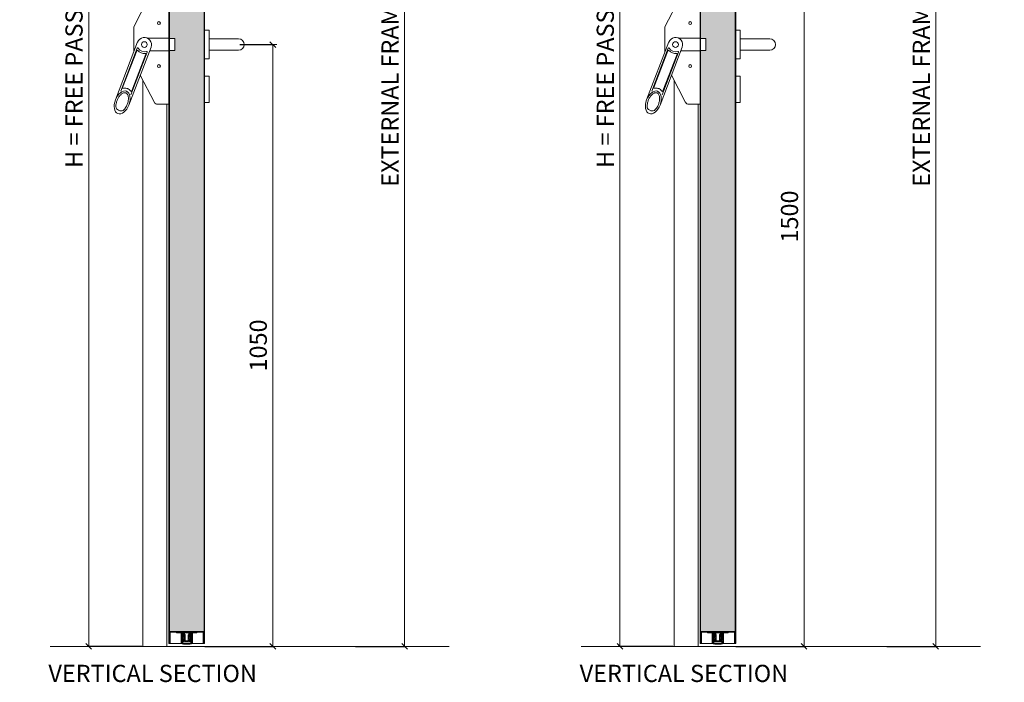
# Model space of a CAD drawing. Units: centimetres. Extents: x 14379 to 33042, y -4581 to 13557.
# Drawn here: x 23805 to 25523, y 10546 to 11702 of the extents above; entities that cross this region are included whole.
import ezdxf

# ---------------------------------------------------------------- set-up
doc = ezdxf.new("R2010")
doc.units = ezdxf.units.CM
doc.layers.get('0').update_dxf_attribs({"lineweight": 0})
doc.layers.get('Defpoints').update_dxf_attribs({"lineweight": 0})
for name, color, linetype, lineweight in [('TRIA_Acessórios', 250, 'Continuous', 0), ('TRIA_Aro + Folha', 7, 'Continuous', 0), ('TRIA_Cotas', 251, 'Continuous', 0), ('TRIA_Legendas', 7, 'Continuous', 0), ('TRIA_Tramas', 251, 'Continuous', 0), ('TRIA_Vedações', 251, 'Continuous', 0)]:
    doc.layers.add(name, color=color, linetype=linetype, lineweight=lineweight)
doc.styles.add('01', font='swisscl.ttf', dxfattribs={"height": 30})
doc.styles.add('GENERATED_STYLE_1', font='swisscl.ttf', dxfattribs={"height": 10})
doc.dimstyles.new('Cotas 1-20', dxfattribs={"dimtxt": 30, "dimasz": 10, "dimexe": 3, "dimexo": 2, "dimgap": 10, "dimtad": 1, "dimdec": 0, "dimzin": 0, "dimdsep": 46, "dimtxsty": '01', "dimblk": 'OBLIQUE', "dimcen": 0, "dimclrd": 256, "dimclre": 256, "dimclrt": 256, "dimadec": 0, "dimazin": 0, "dimtfac": 1, "dimtdec": 4, "dimtofl": 0, "dimtmove": 0, "dimatfit": 3, "dimldrblk": 'OBLIQUE', "dimfxl": 1, "dimtolj": 1, "dimtzin": 0, "dimlwd": -1, "dimarcsym": 0})

# ---------------------------------------------------------------- blocks, each defined once
blk = doc.blocks.new('Barra anti-pânico RF')
at = {"layer": 'TRIA_Acessórios', "linetype": 'Continuous'}
for p, q in [((0, 104), (-20, 104)), ((0, 104), (0, -104)), ((-61.5, 31.1), (-25.3, 100.8)), ((-61.5, 31.1), (-61.5, -13.4)), ((-54.7, 4.5), (-93.4, -96.5)), ((0, 11), (-37.1, 11)), ((0, 10.5), (10, 10.5)), ((10, 10.5), (10, -10.5)), ((-55.6, -6.4), (-84.2, -81.1)), ((-56.2, -10.7), (-80.8, -74.9)), ((-31.3, -4.5), (-70, -105.5)), ((-37.9, -13.2), (-66.5, -87.9)), ((-40.3, -16.8), (-64.9, -81)), ((0, -11), (-33.8, -11)), ((0, -10.5), (10, -10.5)), ((-50, -53.2), (-25.3, -100.8)), ((-88.1, -114.5), (-85.9, -115.3)), ((0, -104), (-20, -104))]:
    blk.add_line(p, q, dxfattribs=at)
for centre, radius in [((-17.5, 37.5), 2.5), ((-43, 0), 5), ((-17.5, -37.5), 2.5)]:
    blk.add_circle(centre, radius, dxfattribs=at)
for centre, radius, start, end in [((-20, 98), 6, 90, 152.5713), ((-43, 0), 12.5, 339.0411, 159.0411), ((-55.3, -11), 1, 42.0054, 159.0411), ((-54.7, -6.8), 1, 30.0182, 159.0411), ((-43, 0), 15.5, 222.0054, 276.0767), ((-43, 0), 12.5, 210.0182, 288.0639), ((-41.3, -16.4), 1, 339.0411, 96.0767), ((-38.8, -12.8), 1, 339.0411, 108.0639), ((-79.9, -75.2), 1, 159.0411, 280.6151), ((-65.8, -80.6), 1, 217.4654, 339.0411), ((-20, -98), 6, 207.4287, 270), ((-85.6, -107.9), 7, 180.9919, 249.0411), ((-83.4, -108.8), 7, 249.0411, 317.0979)]:
    blk.add_arc(centre, radius, start, end, dxfattribs=at)
blk.add_ellipse((-81.7, -101), major_axis=(7.5, 19.5), ratio=0.601632, dxfattribs=at)
for points, knots in [([(-78.3, -113.5), (-77.6, -112.8), (-76.9, -111.9), (-75.4, -109.9), (-74.7, -108.6), (-73.1, -105.5), (-72.4, -103.6), (-71.3, -99.7), (-70.9, -97.7), (-70.7, -94), (-70.8, -92.3), (-71.3, -89.6), (-71.6, -88.6), (-72.4, -86.8), (-72.9, -86.2), (-73.8, -85.2), (-74.2, -84.8), (-74.9, -84.5), (-75.1, -84.4), (-75.3, -84.3), (-75.7, -84.1), (-76.2, -84), (-77.3, -84), (-77.8, -84), (-79.1, -84.3), (-79.8, -84.5), (-81.1, -85.2), (-81.9, -85.6), (-83.3, -86.7), (-84.1, -87.4), (-85.9, -89.3), (-87, -90.7), (-89, -93.9), (-89.8, -95.6), (-91.2, -99.2), (-91.8, -101), (-92.5, -104.7), (-92.6, -106.4), (-92.6, -108.1)], [4.122143, 4.122143, 4.122143, 4.122143, 4.31422, 4.31422, 4.544877, 4.544877, 4.866801, 4.866801, 5.188725, 5.188725, 5.510649, 5.510649, 5.752574, 5.752574, 5.994499, 5.994499, 6.196739, 6.196739, 6.283185, 6.283185, 6.283185, 6.473982, 6.473982, 6.664779, 6.664779, 6.855575, 6.855575, 7.046372, 7.046372, 7.237169, 7.237169, 7.540164, 7.540164, 7.84316, 7.84316, 8.146156, 8.146156, 8.444283, 8.444283, 8.444283, 8.444283]), ([(-66.6, -81.2), (-67, -80.8), (-67.4, -80.3), (-68.7, -78.9), (-69.8, -78.1), (-71.4, -77.2), (-71.9, -77), (-72.4, -76.8), (-73.3, -76.5), (-74.3, -76.2), (-76.2, -76), (-77.2, -75.9), (-78.7, -76.1), (-79.2, -76.1), (-79.7, -76.2)], [5.9289988, 5.9289988, 5.9289988, 5.9289988, 6.0150242, 6.0150242, 6.2044642, 6.2044642, 6.2831853, 6.2831853, 6.2831853, 6.4228319, 6.4228319, 6.5624784, 6.5624784, 6.6373563, 6.6373563, 6.6373563, 6.6373563])]:
    blk.add_open_spline(points, degree=3, knots=knots, dxfattribs=at)
blk = doc.blocks.new('Puxador 01 RF')
at = {"layer": 'TRIA_Acessórios', "linetype": 'Continuous'}
for p, q in [((-1, 25), (-9, 25)), ((-1, 25), (-1, -25)), ((-1, 10), (50.5, 10)), ((-1, -10), (50.5, -10)), ((-1, -25), (-9, -25)), ((-1, -55.1), (-9, -55.1)), ((-1, -55.1), (-1, -101.1)), ((-1, -101.1), (-9, -101.1))]:
    blk.add_line(p, q, dxfattribs=at)
blk.add_arc((50.5, 0), 10, 270, 90, dxfattribs=at)
blk = doc.blocks.new('_OBLIQUE')
at = {"color": 0, "linetype": 'ByBlock'}
blk.add_line((-0.5, -0.5), (0.5, 0.5), dxfattribs=at)
at = {"linetype": 'Continuous'}
blk.add_line((0, -0.71), (0, 0.71), dxfattribs=at)
blk = doc.blocks.new('*D71')
at = {"layer": 'Defpoints', "color": 0}
for p in [(24021.7, 12633.6), (23925.2, 10608.6), (24019.7, 10608.6)]:
    blk.add_point(p, dxfattribs=at)
at = {"layer": 'TRIA_Cotas', "lineweight": -2}
for p, q in [((24019.7, 12633.6), (23922.2, 12633.6)), ((24017.7, 10608.6), (23922.2, 10608.6))]:
    blk.add_line(p, q, dxfattribs=at)
at = {"layer": 'TRIA_Cotas'}
blk.add_line((23925.2, 12633.6), (23925.2, 10608.6), dxfattribs=at)
at = {"layer": 'TRIA_Cotas', "xscale": 10, "yscale": 10, "zscale": 10}
for p, rotation in [((23925.2, 12633.6), 90), ((23925.2, 10608.6), 270)]:
    blk.add_blockref('_OBLIQUE', p, dxfattribs=dict(at, rotation=rotation))
at = {"layer": 'TRIA_Cotas', "insert": (23899.5, 11620.2), "char_height": 30, "attachment_point": 5, "rotation": 90, "style": '01'}
blk.add_mtext('\\A1;H = \\fSwis721 LtCn BT|b0|i0|c0|p34;FREE PASSAGE', dxfattribs=at)
blk = doc.blocks.new('*D70')
at = {"layer": 'Defpoints', "color": 0}
for p in [(24186.7, 11658.6), (24125.7, 10608.6), (24246.5, 10608.6)]:
    blk.add_point(p, dxfattribs=at)
at = {"layer": 'TRIA_Cotas', "lineweight": -2}
for p, q in [((24188.7, 11658.6), (24249.5, 11658.6)), ((24127.7, 10608.6), (24249.5, 10608.6))]:
    blk.add_line(p, q, dxfattribs=at)
at = {"layer": 'TRIA_Cotas'}
blk.add_line((24246.5, 11658.6), (24246.5, 10608.6), dxfattribs=at)
at = {"layer": 'TRIA_Cotas', "xscale": 10, "yscale": 10, "zscale": 10}
for p, rotation in [((24246.5, 11658.6), 90), ((24246.5, 10608.6), 270)]:
    blk.add_blockref('_OBLIQUE', p, dxfattribs=dict(at, rotation=rotation))
at = {"layer": 'TRIA_Cotas', "insert": (24221.1, 11133.6), "char_height": 30, "attachment_point": 5, "rotation": 90, "style": '01'}
blk.add_mtext('\\A1;1050', dxfattribs=at)
blk = doc.blocks.new('*D72')
at = {"layer": 'Defpoints', "color": 0}
for p in [(24046.9, 12708.6), (24388.9, 10608.6), (24476.4, 10608.6)]:
    blk.add_point(p, dxfattribs=at)
at = {"layer": 'TRIA_Cotas', "lineweight": -2}
for p, q in [((24048.9, 12708.6), (24479.4, 12708.6)), ((24390.9, 10608.6), (24479.4, 10608.6))]:
    blk.add_line(p, q, dxfattribs=at)
at = {"layer": 'TRIA_Cotas'}
blk.add_line((24476.4, 12708.6), (24476.4, 10608.6), dxfattribs=at)
at = {"layer": 'TRIA_Cotas', "xscale": 10, "yscale": 10, "zscale": 10}
for p, rotation in [((24476.4, 12708.6), 90), ((24476.4, 10608.6), 270)]:
    blk.add_blockref('_OBLIQUE', p, dxfattribs=dict(at, rotation=rotation))
at = {"layer": 'TRIA_Cotas', "insert": (24451.1, 11658.6), "char_height": 30, "attachment_point": 5, "rotation": 90, "style": '01'}
blk.add_mtext('\\A1;\\fSwis721 LtCn BT|b0|i0|c0|p34;EXTERNAL FRAME\\fSwis721 LtCn BT|b0|i0|c0|p34; = H + 75', dxfattribs=at)
blk = doc.blocks.new('*D152')
at = {"layer": 'Defpoints', "color": 0}
for p in [(25061.9, 12108.6), (25052.9, 10608.6), (25173.8, 10608.6)]:
    blk.add_point(p, dxfattribs=at)
at = {"layer": 'TRIA_Cotas', "lineweight": -2}
for p, q in [((25063.9, 12108.6), (25176.8, 12108.6)), ((25054.9, 10608.6), (25176.8, 10608.6))]:
    blk.add_line(p, q, dxfattribs=at)
at = {"layer": 'TRIA_Cotas'}
blk.add_line((25173.8, 12108.6), (25173.8, 10608.6), dxfattribs=at)
at = {"layer": 'TRIA_Cotas', "xscale": 10, "yscale": 10, "zscale": 10}
for p, rotation in [((25173.8, 12108.6), 90), ((25173.8, 10608.6), 270)]:
    blk.add_blockref('_OBLIQUE', p, dxfattribs=dict(at, rotation=rotation))
at = {"layer": 'TRIA_Cotas', "insert": (25148.4, 11358.6), "char_height": 30, "attachment_point": 5, "rotation": 90, "style": '01'}
blk.add_mtext('\\A1;1500', dxfattribs=at)
blk = doc.blocks.new('*D153')
at = {"layer": 'Defpoints', "color": 0}
for p in [(24948.9, 12633.6), (24852.4, 10608.6), (24946.9, 10608.6)]:
    blk.add_point(p, dxfattribs=at)
at = {"layer": 'TRIA_Cotas', "lineweight": -2}
for p, q in [((24946.9, 12633.6), (24849.4, 12633.6)), ((24944.9, 10608.6), (24849.4, 10608.6))]:
    blk.add_line(p, q, dxfattribs=at)
at = {"layer": 'TRIA_Cotas'}
blk.add_line((24852.4, 12633.6), (24852.4, 10608.6), dxfattribs=at)
at = {"layer": 'TRIA_Cotas', "xscale": 10, "yscale": 10, "zscale": 10}
for p, rotation in [((24852.4, 12633.6), 90), ((24852.4, 10608.6), 270)]:
    blk.add_blockref('_OBLIQUE', p, dxfattribs=dict(at, rotation=rotation))
at = {"layer": 'TRIA_Cotas', "insert": (24826.8, 11620.2), "char_height": 30, "attachment_point": 5, "rotation": 90, "style": '01'}
blk.add_mtext('\\A1;H = \\fSwis721 LtCn BT|b0|i0|c0|p34;FREE PASSAGE', dxfattribs=at)
blk = doc.blocks.new('*D154')
at = {"layer": 'Defpoints', "color": 0}
for p in [(24974.2, 12708.6), (25316.1, 10608.6), (25403.7, 10608.6)]:
    blk.add_point(p, dxfattribs=at)
at = {"layer": 'TRIA_Cotas', "lineweight": -2}
for p, q in [((24976.2, 12708.6), (25406.7, 12708.6)), ((25318.1, 10608.6), (25406.7, 10608.6))]:
    blk.add_line(p, q, dxfattribs=at)
at = {"layer": 'TRIA_Cotas'}
blk.add_line((25403.7, 12708.6), (25403.7, 10608.6), dxfattribs=at)
at = {"layer": 'TRIA_Cotas', "xscale": 10, "yscale": 10, "zscale": 10}
for p, rotation in [((25403.7, 12708.6), 90), ((25403.7, 10608.6), 270)]:
    blk.add_blockref('_OBLIQUE', p, dxfattribs=dict(at, rotation=rotation))
at = {"layer": 'TRIA_Cotas', "insert": (25378.4, 11658.6), "char_height": 30, "attachment_point": 5, "rotation": 90, "style": '01'}
blk.add_mtext('\\A1;\\fSwis721 LtCn BT|b0|i0|c0|p34;EXTERNAL FRAME\\fSwis721 LtCn BT|b0|i0|c0|p34; = H + 75', dxfattribs=at)
blk = doc.blocks.new('zw$9B08')
at = {"layer": 'TRIA_Vedações'}
for p, q in [((-12.2, -1.3), (-17.4, -1.3)), ((-17.4, -2.6), (-14.3, -2.6)), ((-14.3, -2.6), (-14, -2.3)), ((-13.7, -2.6), (-14, -2.3)), ((-13.7, -2.6), (-10.4, -2.6)), ((-11.9, -1.6), (-12.2, -1.3)), ((0, -1.6), (-11.9, -1.6)), ((-9.9, -3.1), (-9.9, -21.1)), ((-8.9, -2.7), (-8.9, -21.1)), ((-7.1, -2.6), (-8.8, -2.6)), ((-8.5, -2.9), (-8.5, -15.2)), ((-8.5, -15.2), (-8.1, -18.6)), ((-8.2, -2.6), (-8, -2.6)), ((-8.2, -2.6), (-8, -2.6)), ((-7.7, -2.9), (-7.7, -11.5)), ((-7.7, -5.7), (-7.7, -11.4)), ((-7.7, -11.5), (-7.7, -5.7)), ((-7.4, -14.6), (-7.7, -11.4)), ((-7.3, -14.9), (-7.7, -11.5)), ((-7.6, -5.5), (-7.5, -5.5)), ((-6.7, -6.2), (-7.4, -5.6)), ((-7.3, -14.9), (-6.5, -14.9)), ((-6.8, -14.8), (-7.2, -14.8)), ((-7.1, -16.7), (-6.4, -16.6)), ((-7.1, -16.7), (-6.9, -18.6)), ((-7, -18.1), (-7.1, -17)), ((-6.6, -16.6), (-7, -16.8)), ((-6.7, -12.1), (-6.7, -6.3)), ((-6.6, -14.6), (-6.6, -13.9)), ((-6.6, -13.9), (-5.2, -13.9)), ((-6.3, -10.9), (-6.3, -3.4)), ((-6.3, -16.8), (-6.2, -17.5)), ((-6.2, -11.1), (-6.1, -11.1)), ((-4.8, -15.4), (-6.1, -14.5)), ((-6, -11), (-5.3, -10.4)), ((-4.7, -12.9), (-5.9, -12.9)), ((-4.8, -15.6), (-5.8, -16.8)), ((-5.3, -2.6), (0, -2.6)), ((-5.3, -2.6), (-5.3, -3.6)), ((-5.3, -3.9), (-5.3, -2.6)), ((-5.3, -3.9), (-4, -3.9)), ((-5.3, -4.9), (-4, -4.9)), ((-5.3, -10.3), (-5.3, -4.9)), ((-4.2, -14.9), (-4.2, -16.4)), ((-3.9, -11), (-3.9, -5.7)), ((-3.9, -12.1), (-3.9, -11)), ((-3.8, -4), (-3.8, -4.7)), ((-3.7, -5.5), (-3.6, -5.5)), ((-2.9, -6.2), (-3.5, -5.6)), ((-2.9, -6.2), (-2.9, -6.2)), ((-2.9, -6.2), (-2.9, -6.3)), ((-2.9, -15.7), (-2.9, -6.3)), ((-2.9, -11), (-2.9, -15.8)), ((0, -16.7), (-1.9, -16.7)), ((0, -1.6), (11.9, -1.6)), ((5.3, -2.6), (0, -2.6)), ((0, -16.7), (1.8, -16.7)), ((2.8, -6.2), (2.9, -6.2)), ((2.8, -6.2), (2.8, -6.3)), ((2.8, -15.7), (2.8, -6.3)), ((2.8, -11), (2.8, -15.8)), ((2.9, -6.2), (3.5, -5.6)), ((3.7, -5.5), (3.6, -5.5)), ((3.8, -4), (3.8, -4.7)), ((3.8, -11), (3.8, -5.7)), ((3.8, -12.1), (3.8, -11)), ((5.3, -3.9), (3.9, -3.9)), ((5.3, -4.9), (3.9, -4.9)), ((4.2, -14.9), (4.2, -16.4)), ((4.6, -12.9), (5.9, -12.9)), ((4.8, -15.4), (6.1, -14.5)), ((4.8, -15.6), (5.8, -16.8)), ((6.6, -13.9), (5.2, -13.9)), ((5.3, -2.6), (5.3, -3.6)), ((5.3, -3.9), (5.3, -2.6)), ((5.3, -10.3), (5.3, -4.9)), ((6, -11), (5.3, -10.4)), ((6.1, -11.1), (6.1, -11.1)), ((6.3, -16.8), (6.2, -17.5)), ((6.3, -10.9), (6.3, -3.4)), ((7.1, -16.7), (6.4, -16.6)), ((7.3, -14.9), (6.5, -14.9)), ((6.6, -14.6), (6.6, -13.9)), ((6.6, -16.6), (7, -16.8)), ((6.7, -6.2), (7.4, -5.6)), ((6.7, -12.1), (6.7, -6.3)), ((6.8, -14.8), (7.2, -14.8)), ((7.1, -16.7), (6.9, -18.6)), ((7, -18.1), (7.1, -17)), ((7.1, -2.6), (8.7, -2.6)), ((7.3, -14.9), (7.7, -11.5)), ((7.4, -14.6), (7.7, -11.4)), ((7.5, -5.5), (7.5, -5.5)), ((7.7, -2.9), (7.7, -11.5)), ((7.7, -5.7), (7.7, -11.4)), ((7.7, -11.5), (7.7, -5.7)), ((8.2, -2.6), (8, -2.6)), ((8.2, -2.6), (8, -2.6)), ((8.5, -15.2), (8.1, -18.6)), ((8.5, -2.9), (8.5, -15.2)), ((8.9, -2.7), (8.9, -21.1)), ((9.9, -3.1), (9.9, -21.1)), ((13.7, -2.6), (10.4, -2.6)), ((11.9, -1.6), (12.2, -1.3)), ((12.2, -1.3), (17.3, -1.3)), ((13.7, -2.6), (14, -2.3)), ((14.3, -2.6), (14, -2.3)), ((17.3, -2.6), (14.3, -2.6)), ((-9.1, -21.3), (-9.8, -21.3)), ((-8.1, -18.6), (-8.1, -21)), ((-7.3, -21.1), (-6.9, -20.7)), ((-7.1, -21.3), (-6.7, -21)), ((-6.9, -18.6), (-6.9, -20.7)), ((-3.6, -18.2), (-6.4, -18.5)), ((-5.1, -17.4), (-6.2, -17.5)), ((0, -18.2), (-3.6, -18.2)), ((0, -18.2), (3.6, -18.2)), ((3.6, -18.2), (6.4, -18.5)), ((5.1, -17.4), (6.2, -17.5)), ((7.1, -21.3), (6.7, -21)), ((6.9, -18.6), (6.9, -20.7)), ((7.3, -21.1), (6.9, -20.7)), ((8.1, -18.6), (8.1, -21)), ((9, -21.3), (9.7, -21.3))]:
    blk.add_line(p, q, dxfattribs=at)
for centre, radius, start, end in [((-17.4, -1.9), 0.65, 90, 270), ((-10.4, -3.1), 0.5, 0, 90), ((-8.8, -2.7), 0.15, 90, 180), ((-8.2, -2.9), 0.3, 90, 180), ((-8, -2.9), 0.3, 0, 90), ((-7.6, -5.7), 0.15, 90, 180), ((-7.5, -5.7), 0.15, 45, 90), ((-7.2, -14.6), 0.2, 186, 261.2652), ((-7.1, -3.4), 0.8, 0, 90), ((-6.9, -17), 0.2, 111.2652, 186), ((-6.8, -14.6), 0.2, 261.2652, 6), ((-6.9, -6.3), 0.15, 0, 45), ((-5.9, -12.1), 0.8, 180, 270), ((-6.3, -14.8), 0.305, 55.2981, 197.9028), ((-6.5, -16.8), 0.2, 96.2652, 111.2652), ((-6.5, -16.8), 0.2, 6, 96.2652), ((-6, -16.6), 0.305, 174.6277, 317.2324), ((-6.2, -10.9), 0.15, 180, 270), ((-6.1, -10.9), 0.15, 270, 315), ((-5.5, -10.3), 0.15, 315, 0), ((-5.2, -14.9), 1, 0, 90), ((-5.2, -16.4), 1, 276.2652, 0), ((-4.9, -15.5), 0.15, 317.8671, 54.6634), ((-4.7, -12.1), 0.8, 270, 0), ((-4, -4), 0.15, 0, 90), ((-4, -4.7), 0.15, 270, 0), ((-3.7, -5.7), 0.15, 90, 180), ((-3.6, -5.7), 0.15, 45, 90), ((-3, -6.3), 0.15, 0, 45), ((-1.9, -15.7), 1, 180, 270), ((1.8, -15.7), 1, 270, 0), ((3, -6.3), 0.15, 135, 180), ((3.6, -5.7), 0.15, 90, 135), ((3.7, -5.7), 0.15, 0, 90), ((3.9, -4), 0.15, 90, 180), ((3.9, -4.7), 0.15, 180, 270), ((4.6, -12.1), 0.8, 180, 270), ((5.2, -14.9), 1, 90, 180), ((5.2, -16.4), 1, 180, 263.7348), ((4.9, -15.5), 0.15, 125.3366, 222.1329), ((5.4, -10.3), 0.15, 180, 225), ((6, -16.6), 0.305, 222.7676, 5.3723), ((5.9, -12.1), 0.8, 270, 0), ((6.1, -10.9), 0.15, 225, 270), ((6.1, -10.9), 0.15, 270, 0), ((6.3, -14.8), 0.305, 342.0972, 124.7019), ((7.1, -3.4), 0.8, 90, 180), ((6.5, -16.8), 0.2, 83.7348, 174), ((6.5, -16.8), 0.2, 68.7348, 83.7348), ((6.8, -14.6), 0.2, 174, 278.7348), ((6.8, -6.3), 0.15, 135, 180), ((6.9, -17), 0.2, 354, 68.7348), ((7.2, -14.6), 0.2, 278.7348, 354), ((7.5, -5.7), 0.15, 90, 135), ((7.5, -5.7), 0.15, 0, 90), ((8, -2.9), 0.3, 90, 180), ((8.2, -2.9), 0.3, 0, 90), ((8.7, -2.7), 0.15, 0, 90), ((10.4, -3.1), 0.5, 90, 180), ((17.3, -1.9), 0.65, 270, 90), ((-9.8, -21.1), 0.15, 180, 270), ((-9.1, -21.1), 0.15, 270, 0), ((-7.1, -21), 1, 180, 258.8693), ((-7.3, -21.2), 0.1, 135, 217.3059), ((-6.9, -21), 0.5, 217.3059, 232.6941), ((-0.9, 10.7), 33.3, 258.8693, 271.5646), ((-7.2, -21.3), 0.1, 232.6941, 315), ((-6.5, -18), 0.5, 186, 270), ((-0.9, 11.8), 33.3, 259.9371, 271.5646), ((-6.5, -18), 0.5, 270, 276), ((0.9, 11.8), 33.3, 268.4354, 280.0629), ((0.9, 10.7), 33.3, 268.4354, 281.1307), ((6.5, -18), 0.5, 264, 270), ((6.5, -18), 0.5, 270, 354), ((7.2, -21.3), 0.1, 225, 307.3059), ((6.9, -21), 0.5, 307.3059, 322.6941), ((7.1, -21), 1, 281.1307, 0), ((7.3, -21.2), 0.1, 322.6941, 45), ((9, -21.1), 0.15, 180, 270), ((9.7, -21.1), 0.15, 270, 0)]:
    blk.add_arc(centre, radius, start, end, dxfattribs=at)
blk = doc.blocks.new('zw$4DB4')
at = {"layer": 'TRIA_Vedações'}
for p, q in [((-12.2, -1.3), (-17.4, -1.3)), ((-17.4, -2.6), (-14.3, -2.6)), ((-14.3, -2.6), (-14, -2.3)), ((-13.7, -2.6), (-14, -2.3)), ((-13.7, -2.6), (-10.4, -2.6)), ((-11.9, -1.6), (-12.2, -1.3)), ((0, -1.6), (-11.9, -1.6)), ((-9.9, -3.1), (-9.9, -21.1)), ((-8.9, -2.7), (-8.9, -21.1)), ((-7.1, -2.6), (-8.8, -2.6)), ((-8.5, -2.9), (-8.5, -15.2)), ((-8.5, -15.2), (-8.1, -18.6)), ((-8.2, -2.6), (-8, -2.6)), ((-8.2, -2.6), (-8, -2.6)), ((-7.7, -2.9), (-7.7, -11.5)), ((-7.7, -5.7), (-7.7, -11.4)), ((-7.7, -11.5), (-7.7, -5.7)), ((-7.4, -14.6), (-7.7, -11.4)), ((-7.3, -14.9), (-7.7, -11.5)), ((-7.6, -5.5), (-7.5, -5.5)), ((-6.7, -6.2), (-7.4, -5.6)), ((-7.3, -14.9), (-6.5, -14.9)), ((-6.8, -14.8), (-7.2, -14.8)), ((-7.1, -16.7), (-6.4, -16.6)), ((-7.1, -16.7), (-6.9, -18.6)), ((-7, -18.1), (-7.1, -17)), ((-6.6, -16.6), (-7, -16.8)), ((-6.7, -12.1), (-6.7, -6.3)), ((-6.6, -14.6), (-6.6, -13.9)), ((-6.6, -13.9), (-5.2, -13.9)), ((-6.3, -10.9), (-6.3, -3.4)), ((-6.3, -16.8), (-6.2, -17.5)), ((-6.2, -11.1), (-6.1, -11.1)), ((-4.8, -15.4), (-6.1, -14.5)), ((-6, -11), (-5.3, -10.4)), ((-4.7, -12.9), (-5.9, -12.9)), ((-4.8, -15.6), (-5.8, -16.8)), ((-5.3, -2.6), (0, -2.6)), ((-5.3, -2.6), (-5.3, -3.6)), ((-5.3, -3.9), (-5.3, -2.6)), ((-5.3, -3.9), (-4, -3.9)), ((-5.3, -4.9), (-4, -4.9)), ((-5.3, -10.3), (-5.3, -4.9)), ((-4.2, -14.9), (-4.2, -16.4)), ((-3.9, -11), (-3.9, -5.7)), ((-3.9, -12.1), (-3.9, -11)), ((-3.8, -4), (-3.8, -4.7)), ((-3.7, -5.5), (-3.6, -5.5)), ((-2.9, -6.2), (-3.5, -5.6)), ((-2.9, -6.2), (-2.9, -6.2)), ((-2.9, -6.2), (-2.9, -6.3)), ((-2.9, -15.7), (-2.9, -6.3)), ((-2.9, -11), (-2.9, -15.8)), ((0, -16.7), (-1.9, -16.7)), ((0, -1.6), (11.9, -1.6)), ((5.3, -2.6), (0, -2.6)), ((0, -16.7), (1.8, -16.7)), ((2.8, -6.2), (2.9, -6.2)), ((2.8, -6.2), (2.8, -6.3)), ((2.8, -15.7), (2.8, -6.3)), ((2.8, -11), (2.8, -15.8)), ((2.9, -6.2), (3.5, -5.6)), ((3.7, -5.5), (3.6, -5.5)), ((3.8, -4), (3.8, -4.7)), ((3.8, -11), (3.8, -5.7)), ((3.8, -12.1), (3.8, -11)), ((5.3, -3.9), (3.9, -3.9)), ((5.3, -4.9), (3.9, -4.9)), ((4.2, -14.9), (4.2, -16.4)), ((4.6, -12.9), (5.9, -12.9)), ((4.8, -15.4), (6.1, -14.5)), ((4.8, -15.6), (5.8, -16.8)), ((6.6, -13.9), (5.2, -13.9)), ((5.3, -2.6), (5.3, -3.6)), ((5.3, -3.9), (5.3, -2.6)), ((5.3, -10.3), (5.3, -4.9)), ((6, -11), (5.3, -10.4)), ((6.1, -11.1), (6.1, -11.1)), ((6.3, -16.8), (6.2, -17.5)), ((6.3, -10.9), (6.3, -3.4)), ((7.1, -16.7), (6.4, -16.6)), ((7.3, -14.9), (6.5, -14.9)), ((6.6, -14.6), (6.6, -13.9)), ((6.6, -16.6), (7, -16.8)), ((6.7, -6.2), (7.4, -5.6)), ((6.7, -12.1), (6.7, -6.3)), ((6.8, -14.8), (7.2, -14.8)), ((7.1, -16.7), (6.9, -18.6)), ((7, -18.1), (7.1, -17)), ((7.1, -2.6), (8.7, -2.6)), ((7.3, -14.9), (7.7, -11.5)), ((7.4, -14.6), (7.7, -11.4)), ((7.5, -5.5), (7.5, -5.5)), ((7.7, -2.9), (7.7, -11.5)), ((7.7, -5.7), (7.7, -11.4)), ((7.7, -11.5), (7.7, -5.7)), ((8.2, -2.6), (8, -2.6)), ((8.2, -2.6), (8, -2.6)), ((8.5, -15.2), (8.1, -18.6)), ((8.5, -2.9), (8.5, -15.2)), ((8.9, -2.7), (8.9, -21.1)), ((9.9, -3.1), (9.9, -21.1)), ((13.7, -2.6), (10.4, -2.6)), ((11.9, -1.6), (12.2, -1.3)), ((12.2, -1.3), (17.3, -1.3)), ((13.7, -2.6), (14, -2.3)), ((14.3, -2.6), (14, -2.3)), ((17.3, -2.6), (14.3, -2.6)), ((-9.1, -21.3), (-9.8, -21.3)), ((-8.1, -18.6), (-8.1, -21)), ((-7.3, -21.1), (-6.9, -20.7)), ((-7.1, -21.3), (-6.7, -21)), ((-6.9, -18.6), (-6.9, -20.7)), ((-3.6, -18.2), (-6.4, -18.5)), ((-5.1, -17.4), (-6.2, -17.5)), ((0, -18.2), (-3.6, -18.2)), ((0, -18.2), (3.6, -18.2)), ((3.6, -18.2), (6.4, -18.5)), ((5.1, -17.4), (6.2, -17.5)), ((7.1, -21.3), (6.7, -21)), ((6.9, -18.6), (6.9, -20.7)), ((7.3, -21.1), (6.9, -20.7)), ((8.1, -18.6), (8.1, -21)), ((9, -21.3), (9.7, -21.3))]:
    blk.add_line(p, q, dxfattribs=at)
for centre, radius, start, end in [((-17.4, -1.9), 0.65, 90, 270), ((-10.4, -3.1), 0.5, 0, 90), ((-8.8, -2.7), 0.15, 90, 180), ((-8.2, -2.9), 0.3, 90, 180), ((-8, -2.9), 0.3, 0, 90), ((-7.6, -5.7), 0.15, 90, 180), ((-7.5, -5.7), 0.15, 45, 90), ((-7.2, -14.6), 0.2, 186, 261.2652), ((-7.1, -3.4), 0.8, 0, 90), ((-6.9, -17), 0.2, 111.2652, 186), ((-6.8, -14.6), 0.2, 261.2652, 6), ((-6.9, -6.3), 0.15, 0, 45), ((-5.9, -12.1), 0.8, 180, 270), ((-6.3, -14.8), 0.305, 55.2981, 197.9028), ((-6.5, -16.8), 0.2, 96.2652, 111.2652), ((-6.5, -16.8), 0.2, 6, 96.2652), ((-6, -16.6), 0.305, 174.6277, 317.2324), ((-6.2, -10.9), 0.15, 180, 270), ((-6.1, -10.9), 0.15, 270, 315), ((-5.5, -10.3), 0.15, 315, 0), ((-5.2, -14.9), 1, 0, 90), ((-5.2, -16.4), 1, 276.2652, 0), ((-4.9, -15.5), 0.15, 317.8671, 54.6634), ((-4.7, -12.1), 0.8, 270, 0), ((-4, -4), 0.15, 0, 90), ((-4, -4.7), 0.15, 270, 0), ((-3.7, -5.7), 0.15, 90, 180), ((-3.6, -5.7), 0.15, 45, 90), ((-3, -6.3), 0.15, 0, 45), ((-1.9, -15.7), 1, 180, 270), ((1.8, -15.7), 1, 270, 0), ((3, -6.3), 0.15, 135, 180), ((3.6, -5.7), 0.15, 90, 135), ((3.7, -5.7), 0.15, 0, 90), ((3.9, -4), 0.15, 90, 180), ((3.9, -4.7), 0.15, 180, 270), ((4.6, -12.1), 0.8, 180, 270), ((5.2, -14.9), 1, 90, 180), ((5.2, -16.4), 1, 180, 263.7348), ((4.9, -15.5), 0.15, 125.3366, 222.1329), ((5.4, -10.3), 0.15, 180, 225), ((6, -16.6), 0.305, 222.7676, 5.3723), ((5.9, -12.1), 0.8, 270, 0), ((6.1, -10.9), 0.15, 225, 270), ((6.1, -10.9), 0.15, 270, 0), ((6.3, -14.8), 0.305, 342.0972, 124.7019), ((7.1, -3.4), 0.8, 90, 180), ((6.5, -16.8), 0.2, 83.7348, 174), ((6.5, -16.8), 0.2, 68.7348, 83.7348), ((6.8, -14.6), 0.2, 174, 278.7348), ((6.8, -6.3), 0.15, 135, 180), ((6.9, -17), 0.2, 354, 68.7348), ((7.2, -14.6), 0.2, 278.7348, 354), ((7.5, -5.7), 0.15, 90, 135), ((7.5, -5.7), 0.15, 0, 90), ((8, -2.9), 0.3, 90, 180), ((8.2, -2.9), 0.3, 0, 90), ((8.7, -2.7), 0.15, 0, 90), ((10.4, -3.1), 0.5, 90, 180), ((17.3, -1.9), 0.65, 270, 90), ((-9.8, -21.1), 0.15, 180, 270), ((-9.1, -21.1), 0.15, 270, 0), ((-7.1, -21), 1, 180, 258.8693), ((-7.3, -21.2), 0.1, 135, 217.3059), ((-6.9, -21), 0.5, 217.3059, 232.6941), ((-0.9, 10.7), 33.3, 258.8693, 271.5646), ((-7.2, -21.3), 0.1, 232.6941, 315), ((-6.5, -18), 0.5, 186, 270), ((-0.9, 11.8), 33.3, 259.9371, 271.5646), ((-6.5, -18), 0.5, 270, 276), ((0.9, 11.8), 33.3, 268.4354, 280.0629), ((0.9, 10.7), 33.3, 268.4354, 281.1307), ((6.5, -18), 0.5, 264, 270), ((6.5, -18), 0.5, 270, 354), ((7.2, -21.3), 0.1, 225, 307.3059), ((6.9, -21), 0.5, 307.3059, 322.6941), ((7.1, -21), 1, 281.1307, 0), ((7.3, -21.2), 0.1, 322.6941, 45), ((9, -21.1), 0.15, 180, 270), ((9.7, -21.1), 0.15, 270, 0)]:
    blk.add_arc(centre, radius, start, end, dxfattribs=at)

msp = doc.modelspace()

# ---------------------------------------------------------------- hatches: boundary and pattern name
at = {"layer": 'TRIA_Tramas', "true_color": 0xcccccc}
h = msp.add_hatch(color=254, dxfattribs=at)
h.dxf.hatch_style = 1
h.paths.add_polyline_path([(24066, 12647.8, -0.414214), (24066.5, 12648.3), (24107.5, 12648.3, 0.414214), (24108.8, 12649.6), (24108.8, 12661.8), (24108, 12661.8), (24108, 12666.8, -0.414214), (24108.5, 12667.3), (24125.9, 12667.3, -0.414214), (24126.4, 12666.8), (24126.4, 10634.8), (24124.1, 10634.8), (24068.2, 10634.8), (24066, 10634.8), (24066, 11648.1), (24075.2, 11648.1), (24075.2, 11669.1), (24066, 11669.1)])
h = msp.add_hatch(color=254, dxfattribs=at)
h.dxf.hatch_style = 1
h.paths.add_polyline_path([(24993.2, 11669.6), (24993.2, 11762.6), (24993.2, 11903.6), (24993.7, 11903.6), (24995.7, 11903.6), (24995.7, 11917.1), (24995.9, 11917.1), (24995.9, 11916.8), (24996.2, 11917.1), (24996.7, 11917.1), (24996.7, 11916.8), (24997, 11917.1), (24997.5, 11917.1), (24997.5, 11916.8), (24997.7, 11917.1), (24998.1, 11917.1), (24998.1, 11916.8), (24998.4, 11917.1), (24998.9, 11917.1), (24998.9, 11916.8), (24999.2, 11917.1), (24999.7, 11917.1), (24999.7, 11916.8), (25000, 11917.1), (25000.4, 11917.1), (25000.4, 11916.8), (25000.6, 11917.1), (25001.3, 11917.1), (25001.3, 11916.8), (25001.6, 11917.1), (25002, 11917.1), (25002, 11916.8), (25002.3, 11917.1), (25002.7, 11917.1), (25002.7, 11916.8), (25003, 11917.1), (25003.5, 11917.1), (25003.5, 11916.8), (25003.8, 11917.1), (25004.3, 11917.1), (25004.3, 11916.8), (25004.6, 11917.1), (25004.9, 11917.1), (25004.9, 11916.8), (25005.2, 11917.1), (25005.7, 11917.1), (25005.7, 11916.8), (25006, 11917.1), (25006.5, 11917.1), (25006.5, 11916.8), (25006.8, 11917.1), (25007.2, 11917.1), (25007.2, 11916.8), (25007.7, 11917.3), (25008, 11917.5), (25008, 11917.3), (25008, 11916.8), (25008.5, 11917.2), (25008.7, 11917.5), (25008.7, 11916.8), (25009.1, 11917.2), (25009.4, 11917.4), (25009.4, 11916.8), (25009.9, 11917.3), (25010.3, 11917.6), (25010.3, 11916.8), (25010.6, 11917.1), (25010.7, 11917.1), (25011.1, 11917.1), (25011.1, 11916.8), (25011.3, 11917.1), (25011.7, 11917.1), (25011.7, 11916.8), (25012, 11917.1), (25012.5, 11917.1), (25012.5, 11916.8), (25012.8, 11917.1), (25013.3, 11917.1), (25013.3, 11916.8), (25013.6, 11917.1), (25014, 11917.1), (25014, 11916.8), (25014.2, 11917.1), (25014.8, 11917.1), (25014.8, 11916.8), (25015, 11917.1), (25015.5, 11917.1), (25015.5, 11916.8), (25015.8, 11917.1), (25018, 11917.1), (25018.9, 11918.6), (25018, 11920.1), (25017.4, 11920.1), (25017.4, 11920.3), (25017.1, 11920.1), (25016.7, 11920.1), (25016.6, 11920.3), (25016.4, 11920.1), (25015.9, 11920.1), (25015.8, 11920.3), (25015.6, 11920.1), (25015.2, 11920.1), (25015.2, 11920.3), (25014.9, 11920.1), (25014.4, 11920.1), (25014.4, 11920.3), (25014.1, 11920.1), (25013.6, 11920.1), (25013.6, 11920.3), (25013.3, 11920.1), (25013, 11920.1), (25013, 11920.3), (25012.7, 11920.1), (25012.2, 11920.1), (25012.2, 11920.3), (25011.9, 11920.1), (25011.3, 11920.1), (25011.3, 11920.3), (25010.6, 11919.7), (25010.6, 11920.3), (25010.3, 11920), (25009.9, 11919.6), (25009.9, 11920.3), (25009.4, 11919.9), (25009.1, 11919.6), (25009, 11920.3), (25008.7, 11920), (25008.4, 11919.7), (25008.4, 11920.3), (25008, 11919.9), (25007.6, 11919.6), (25007.6, 11920.3), (25007.3, 11920.1), (25006.8, 11920.1), (25006.8, 11920.3), (25006.5, 11920.1), (25006.2, 11920.1), (25006.2, 11920.3), (25005.9, 11920.1), (25005.4, 11920.1), (25005.4, 11920.3), (25005.1, 11920.1), (25004.6, 11920.1), (25004.6, 11920.3), (25004.3, 11920.1), (25003.9, 11920.1), (25003.9, 11920.3), (25003.7, 11920.1), (25003.2, 11920.1), (25003.2, 11920.3), (25002.9, 11920.1), (25002.3, 11920.1), (25002.3, 11920.3), (25002, 11920.1), (25001.6, 11920.1), (25001.6, 11920.3), (25001.3, 11920.1), (25000.8, 11920.1), (25000.8, 11920.3), (25000.6, 11920.1), (25000, 11920.1), (25000, 11920.3), (24999.7, 11920.1), (24999.4, 11920.1), (24999.4, 11920.3), (24999.1, 11920.1), (24998.6, 11920.1), (24998.6, 11920.3), (24998.3, 11920.1), (24997.8, 11920.1), (24997.8, 11920.3), (24997.5, 11920.1), (24997.1, 11920.1), (24997.1, 11920.3), (24996.9, 11920.1), (24996.4, 11920.1), (24996.4, 11920.3), (24996.1, 11920.1), (24995.7, 11920.1), (24995.7, 11936, 0.991019), (24996.7, 11936.1, 0.406314), (24996.2, 11936.6), (24998.6, 11936.6), (25048.2, 11936.6), (25050.7, 11936.6, 2.383744), (25051.2, 11936), (25051.2, 11903.6), (25053.2, 11903.6), (25053.6, 11903.6), (25053.6, 11683.6), (25053.6, 11633.6), (25053.6, 11603.5), (25053.6, 11557.5), (25053.6, 10634.8), (25051.4, 10634.8), (25036.9, 10634.8), (25028.7, 10634.8), (25018.1, 10634.8), (25010, 10634.8), (24995.5, 10634.8), (24993.2, 10634.8), (24993.2, 11554.6), (24993.2, 11647.6), (24993.2, 11648.1), (25002.4, 11648.1), (25002.4, 11669.1), (24993.2, 11669.1)])

# ---------------------------------------------------------------- linework, layer by layer
for p, q in [((24065.2, 10613.5), (24086.4, 10613.5)), ((24105.9, 10613.5), (24127.2, 10613.6)), ((24992.4, 10613.5), (25013.7, 10613.5)), ((25033.2, 10613.5), (25053.6, 10613.6))]:
    msp.add_line(p, q)
at = {"layer": 'TRIA_Aro + Folha'}
for p, q in [((24126.4, 10613.6), (24126.4, 12666.8)), ((24127.2, 10613.6), (24127.2, 12666.8)), ((24065.2, 10613.6), (24065.2, 12647.8)), ((24066, 12647.8), (24066, 10613.6)), ((24992.4, 10613.5), (24992.4, 11938.6)), ((24993.2, 11938.6), (24993.2, 10613.5)), ((25053.6, 10613.6), (25053.6, 11938.6)), ((25054.4, 10613.6), (25054.4, 11938.6)), ((24019.7, 11596.7), (24019.7, 10608.6)), ((24946.9, 11596.7), (24946.9, 10608.6)), ((24061.7, 11554.6), (24061.7, 10608.6)), ((24988.9, 11554.6), (24988.9, 10608.6)), ((24066, 10634.8), (24126.4, 10634.8)), ((24067.2, 10632.5), (24067.2, 10613.5)), ((24068.2, 10633.5), (24124.1, 10633.5)), ((24993.2, 10634.8), (25053.6, 10634.8)), ((24994.5, 10632.5), (24994.5, 10613.5)), ((24995.5, 10633.5), (25051.4, 10633.5)), ((25052.4, 10613.6), (25054.4, 10613.6))]:
    msp.add_line(p, q, dxfattribs=at)
at = {"layer": 'TRIA_Aro + Folha', "linetype": 'Continuous'}
for p, q in [((24125.1, 10613.6), (24125.1, 10632.5)), ((25052.4, 10613.5), (25052.4, 10632.5)), ((24554.5, 10608.6), (23857.8, 10608.6)), ((25481.8, 10608.6), (24785, 10608.6))]:
    msp.add_line(p, q, dxfattribs=at)
for centre, radius, start, end in [((24068.2, 10632.5), 2.25, 90, 180), ((24124.1, 10632.5), 2.25, 0, 90), ((24124.1, 10632.5), 1, 0, 90), ((24995.5, 10632.5), 2.25, 90, 180), ((25051.4, 10632.5), 2.25, 0, 90), ((25051.4, 10632.5), 1, 0, 90)]:
    msp.add_arc(centre, radius, start, end, dxfattribs=at)
at = {"layer": 'TRIA_Aro + Folha'}
for centre in [(24068.2, 10632.5), (24995.5, 10632.5)]:
    msp.add_arc(centre, 1, 90, 180, dxfattribs=at)

# ---------------------------------------------------------------- block references
at = {"layer": 'TRIA_Acessórios'}
for name, p in [('Barra anti-pânico RF', (24065.2, 11658.6)), ('Barra anti-pânico RF', (24992.4, 11658.6)), ('Puxador 01 RF', (24136.2, 11658.6)), ('Puxador 01 RF', (25063.4, 11658.6))]:
    msp.add_blockref(name, p, dxfattribs=at)
at = {"layer": 'TRIA_Tramas', "color": 5}
msp.add_blockref('zw$4DB4', (24096.2, 10634.8), dxfattribs=at)
at = {"layer": 'TRIA_Vedações', "color": 5}
msp.add_blockref('zw$9B08', (25023.4, 10634.8), dxfattribs=at)

# ---------------------------------------------------------------- texts
at = {"layer": 'TRIA_Legendas', "style": 'GENERATED_STYLE_1'}
for p in [(23854.8, 10546.4), (24782.1, 10546.4)]:
    msp.add_text('VERTICAL SECTION', height=30.023, dxfattribs=at).set_placement(p)

# ---------------------------------------------------------------- dimensions: what is measured, and where the dimension line sits
at = {"layer": 'TRIA_Cotas'}
for base, p1, p2, picture, middle in [((24476.4, 10608.6), (24046.9, 12708.6), (24388.9, 10608.6), '*D72', (24451.1, 11658.6)), ((25403.7, 10608.6), (24974.2, 12708.6), (25316.1, 10608.6), '*D154', (25378.4, 11658.6))]:
    dim = msp.add_linear_dim(base=base, p1=p1, p2=p2, angle=90, text='\\fSwis721 LtCn BT|b0|i0|c0|p34;EXTERNAL FRAME\\fSwis721 LtCn BT|b0|i0|c0|p34; = H + 75', dimstyle='Cotas 1-20', override={"dimtxsty": '01'}, dxfattribs=at)
    dim.commit()
    dim.dimension.update_dxf_attribs({"geometry": picture, "text_midpoint": middle})
for base, p1, p2, picture, middle in [((23925.2, 10608.6), (24021.7, 12633.6), (24019.7, 10608.6), '*D71', (23925.2, 11620.2)), ((24852.4, 10608.6), (24948.9, 12633.6), (24946.9, 10608.6), '*D153', (24852.4, 11620.2))]:
    dim = msp.add_linear_dim(base=base, p1=p1, p2=p2, angle=90, text='H = \\fSwis721 LtCn BT|b0|i0|c0|p34;FREE PASSAGE', dimstyle='Cotas 1-20', override={"dimtxsty": '01'}, dxfattribs=at)
    dim.commit()
    dim.dimension.update_dxf_attribs({"geometry": picture, "text_midpoint": middle, "dimtype": 160})
dim = msp.add_linear_dim(base=(25173.8, 10608.6), p1=(25061.9, 12108.6), p2=(25052.9, 10608.6), angle=90, dimstyle='Cotas 1-20', override={"dimtxsty": '01'}, dxfattribs=at)
dim.commit()
dim.dimension.update_dxf_attribs({"geometry": '*D152', "text_midpoint": (25148.4, 11358.6)})
dim = msp.add_linear_dim(base=(24246.5, 10608.6), p1=(24186.7, 11658.6), p2=(24125.7, 10608.6), angle=90, text='1050', dimstyle='Cotas 1-20', dxfattribs=at)
dim.commit()
dim.dimension.update_dxf_attribs({"geometry": '*D70', "text_midpoint": (24221.1, 11133.6)})

doc.saveas('drawing.dxf')
